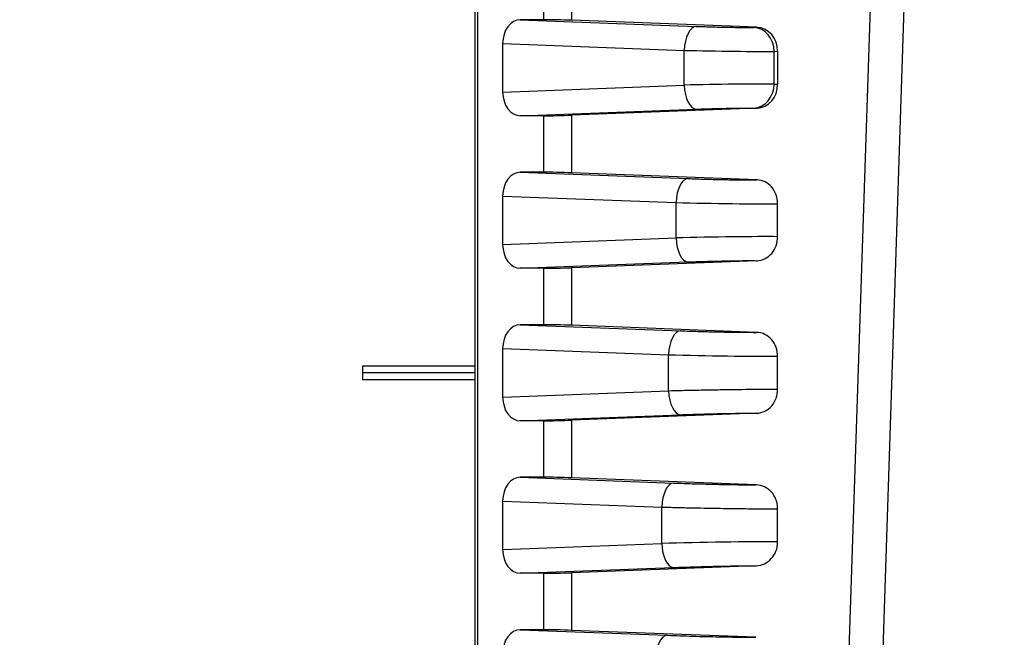
# Model space of a CAD drawing. Units: millimetres. Extents: x 0 to 4055, y 0 to 1400.
# Drawn here: x 2864 to 2905, y 299 to 325 of the extents above; entities that cross this region are included whole.
import ezdxf

# ---------------------------------------------------------------- set-up
doc = ezdxf.new("R2010")
doc.units = ezdxf.units.MM
doc.header["$LTSCALE"] = 5
doc.layers.add('AM_8', color=1, linetype='Continuous', lineweight=25)
doc.layers.add('ﾎﾞﾃﾞｨｰ', color=2, linetype='Continuous', lineweight=25)

msp = doc.modelspace()

# ---------------------------------------------------------------- hatches: boundary and pattern name
at = {"layer": 'AM_8'}
h = msp.add_hatch(dxfattribs=at)
h.set_pattern_fill('ANSI31', color=256, scale=127, style=0)
h.set_pattern_definition([(45, (2199.788, 42.788), (-11.22532, 11.22532), [])])
edge = h.paths.add_edge_path()
edge.add_line((2651.773, 349.591), (2652.284, 334.945))
edge.add_ellipse((2666.076, 335.426), major_axis=(-13.792, -0.482), ratio=1, start_angle=0, end_angle=68)
edge.add_line((2661.356, 322.459), (2673.452, 318.056))
edge.add_line((2673.452, 318.056), (2675.594, 195.338))
edge.add_ellipse((2676.594, 195.356), major_axis=(-1, -0.017), ratio=1, start_angle=0, end_angle=89)
edge.add_line((2676.594, 194.356), (2788.454, 194.356))
edge.add_spline(control_points=[(2788.454, 194.356), (2788.835, 194.356), (2789.251, 194.393), (2790.064, 194.555), (2790.463, 194.68), (2791.155, 194.966), (2791.513, 195.153), (2791.849, 195.374)], knot_values=[0.91326, 0.91326, 0.91326, 0.91326, 1.027418, 1.027418, 1.141575, 1.141575, 1.252263, 1.252263, 1.252263, 1.252263], degree=3, periodic=0)
edge.add_ellipse((2798.454, 185.356), major_axis=(-6.606, 10.018), ratio=1, start_angle=293.203, end_angle=360, ccw=False)
edge.add_spline(control_points=[(2805.06, 195.374), (2805.396, 195.153), (2805.754, 194.966), (2806.446, 194.68), (2806.844, 194.555), (2807.658, 194.393), (2808.074, 194.356), (2808.454, 194.356)], knot_values=[2.400778, 2.400778, 2.400778, 2.400778, 2.511466, 2.511466, 2.625623, 2.625623, 2.739781, 2.739781, 2.739781, 2.739781], degree=3, periodic=0)
edge.add_line((2808.454, 194.356), (2920.315, 194.356))
edge.add_ellipse((2920.315, 195.356), major_axis=(0, -1), ratio=1, start_angle=0, end_angle=89)
edge.add_line((2921.315, 195.338), (2924.007, 349.565))
edge.add_ellipse((2924.507, 349.556), major_axis=(-0.5, 0.009), ratio=1, start_angle=271, end_angle=360, ccw=False)
edge.add_line((2924.507, 350.056), (2931.832, 350.056))
edge.add_ellipse((2931.832, 349.556), major_axis=(0, 0.5), ratio=1, start_angle=272, end_angle=360, ccw=False)
edge.add_line((2932.331, 349.573), (2932.577, 342.538))
edge.add_ellipse((2933.077, 342.556), major_axis=(-0.5, -0.017), ratio=1, start_angle=0, end_angle=88)
edge.add_line((2933.077, 342.056), (2935, 342.056))
edge.add_ellipse((2935, 343.056), major_axis=(0, -1), ratio=1, start_angle=0, end_angle=88)
edge.add_line((2935.999, 343.021), (2936.314, 352.056))
edge.add_line((2936.314, 352.056), (2935.314, 352.056))
edge.add_line((2935.314, 352.056), (2935.245, 354.056))
edge.add_line((2935.245, 354.056), (2932.796, 354.056))
edge.add_line((2932.796, 354.056), (2931.097, 354.056))
edge.add_ellipse((2931.097, 354.556), major_axis=(0, -0.5), ratio=1, start_angle=272, end_angle=360, ccw=False)
edge.add_line((2930.598, 354.538), (2930.3, 363.056))
edge.add_line((2930.3, 363.056), (2929.477, 368.629))
edge.add_ellipse((2928.983, 368.556), major_axis=(0.495, 0.073), ratio=1, start_angle=0, end_angle=81.6027)
edge.add_line((2928.983, 369.056), (2928.246, 369.056))
edge.add_ellipse((2928.246, 368.556), major_axis=(0, 0.5), ratio=1, start_angle=0, end_angle=81.6027)
edge.add_line((2927.751, 368.629), (2926.929, 363.056))
edge.add_line((2926.929, 363.056), (2926.631, 354.538))
edge.add_ellipse((2926.132, 354.556), major_axis=(0.5, -0.017), ratio=1, start_angle=272, end_angle=360, ccw=False)
edge.add_line((2926.132, 354.056), (2920.379, 354.056))
edge.add_ellipse((2920.379, 353.756), major_axis=(0, 0.3), ratio=1, start_angle=0, end_angle=89)
edge.add_line((2920.079, 353.761), (2917.375, 198.847))
edge.add_ellipse((2916.875, 198.856), major_axis=(0.5, -0.009), ratio=1, start_angle=271, end_angle=360, ccw=False)
edge.add_line((2916.875, 198.356), (2909.09, 198.356))
edge.add_spline(control_points=[(2909.09, 198.356), (2909.028, 198.356), (2908.956, 198.37), (2908.842, 198.418), (2908.78, 198.459), (2908.693, 198.546), (2908.652, 198.607), (2908.605, 198.719), (2908.591, 198.787), (2908.59, 198.847)], knot_values=[0.074048, 0.074048, 0.074048, 0.074048, 0.09256, 0.09256, 0.111072, 0.111072, 0.129584, 0.129584, 0.147231, 0.147231, 0.147231, 0.147231], degree=3, periodic=0)
edge.add_line((2908.59, 198.847), (2908.468, 205.865))
edge.add_spline(control_points=[(2908.468, 205.865), (2908.466, 205.924), (2908.452, 205.993), (2908.406, 206.104), (2908.365, 206.166), (2908.278, 206.253), (2908.216, 206.294), (2908.102, 206.341), (2908.029, 206.356), (2907.968, 206.356)], knot_values=[0.000866, 0.000866, 0.000866, 0.000866, 0.018512, 0.018512, 0.037024, 0.037024, 0.055536, 0.055536, 0.074048, 0.074048, 0.074048, 0.074048], degree=3, periodic=0)
edge.add_line((2907.968, 206.356), (2906.129, 206.356))
edge.add_line((2906.129, 206.356), (2906.059, 204.356))
edge.add_line((2906.059, 204.356), (2905.709, 204.356))
edge.add_line((2905.709, 204.356), (2905.642, 196.653))
edge.add_spline(control_points=[(2905.642, 196.653), (2905.641, 196.617), (2905.633, 196.574), (2905.605, 196.507), (2905.58, 196.47), (2905.528, 196.418), (2905.491, 196.393), (2905.422, 196.365), (2905.379, 196.356), (2905.342, 196.356)], knot_values=[0.000261, 0.000261, 0.000261, 0.000261, 0.011107, 0.011107, 0.022214, 0.022214, 0.033322, 0.033322, 0.044429, 0.044429, 0.044429, 0.044429], degree=3, periodic=0)
edge.add_line((2905.342, 196.356), (2901.576, 196.356))
edge.add_spline(control_points=[(2901.576, 196.356), (2901.539, 196.356), (2901.496, 196.365), (2901.427, 196.393), (2901.39, 196.418), (2901.338, 196.47), (2901.313, 196.507), (2901.285, 196.574), (2901.276, 196.617), (2901.276, 196.653)], knot_values=[0.133287, 0.133287, 0.133287, 0.133287, 0.144394, 0.144394, 0.155501, 0.155501, 0.166608, 0.166608, 0.177455, 0.177455, 0.177455, 0.177455], degree=3, periodic=0)
edge.add_line((2901.276, 196.653), (2901.209, 204.356))
edge.add_line((2901.209, 204.356), (2900.859, 204.356))
edge.add_line((2900.859, 204.356), (2900.789, 206.356))
edge.add_line((2900.789, 206.356), (2898.95, 206.356))
edge.add_spline(control_points=[(2898.95, 206.356), (2898.889, 206.356), (2898.816, 206.341), (2898.702, 206.294), (2898.64, 206.253), (2898.553, 206.166), (2898.512, 206.104), (2898.466, 205.993), (2898.451, 205.924), (2898.45, 205.865)], knot_values=[0.222144, 0.222144, 0.222144, 0.222144, 0.240656, 0.240656, 0.259168, 0.259168, 0.277681, 0.277681, 0.295327, 0.295327, 0.295327, 0.295327], degree=3, periodic=0)
edge.add_line((2898.45, 205.865), (2898.328, 198.847))
edge.add_spline(control_points=[(2898.328, 198.847), (2898.327, 198.787), (2898.312, 198.719), (2898.266, 198.607), (2898.225, 198.546), (2898.138, 198.459), (2898.076, 198.418), (2897.962, 198.37), (2897.89, 198.356), (2897.828, 198.356)], knot_values=[0.148962, 0.148962, 0.148962, 0.148962, 0.166608, 0.166608, 0.18512, 0.18512, 0.203632, 0.203632, 0.222144, 0.222144, 0.222144, 0.222144], degree=3, periodic=0)
edge.add_line((2897.828, 198.356), (2808.454, 198.356))
edge.add_spline(control_points=[(2808.454, 198.356), (2808.187, 198.356), (2807.872, 198.418), (2807.506, 198.57), (2807.38, 198.636), (2807.262, 198.714)], knot_values=[0.320875, 0.320875, 0.320875, 0.320875, 0.401094, 0.401094, 0.439986, 0.439986, 0.439986, 0.439986], degree=3, periodic=0)
edge.add_ellipse((2798.454, 185.356), major_axis=(8.807, 13.358), ratio=1, start_angle=0, end_angle=66.797)
edge.add_spline(control_points=[(2789.647, 198.714), (2789.529, 198.636), (2789.403, 198.57), (2789.037, 198.418), (2788.722, 198.356), (2788.454, 198.356)], knot_values=[0.843515, 0.843515, 0.843515, 0.843515, 0.882407, 0.882407, 0.962626, 0.962626, 0.962626, 0.962626], degree=3, periodic=0)
edge.add_line((2788.454, 198.356), (2699.081, 198.356))
edge.add_spline(control_points=[(2699.081, 198.356), (2699.019, 198.356), (2698.947, 198.37), (2698.833, 198.418), (2698.771, 198.459), (2698.684, 198.546), (2698.643, 198.607), (2698.596, 198.719), (2698.582, 198.787), (2698.581, 198.847)], knot_values=[0.074048, 0.074048, 0.074048, 0.074048, 0.09256, 0.09256, 0.111072, 0.111072, 0.129584, 0.129584, 0.147231, 0.147231, 0.147231, 0.147231], degree=3, periodic=0)
edge.add_line((2698.581, 198.847), (2698.458, 205.865))
edge.add_spline(control_points=[(2698.458, 205.865), (2698.457, 205.924), (2698.443, 205.993), (2698.397, 206.104), (2698.356, 206.166), (2698.268, 206.253), (2698.207, 206.294), (2698.093, 206.341), (2698.02, 206.356), (2697.959, 206.356)], knot_values=[0.000866, 0.000866, 0.000866, 0.000866, 0.018512, 0.018512, 0.037024, 0.037024, 0.055536, 0.055536, 0.074048, 0.074048, 0.074048, 0.074048], degree=3, periodic=0)
edge.add_line((2697.959, 206.356), (2696.12, 206.356))
edge.add_line((2696.12, 206.356), (2696.05, 204.356))
edge.add_line((2696.05, 204.356), (2695.7, 204.356))
edge.add_line((2695.7, 204.356), (2695.633, 196.653))
edge.add_spline(control_points=[(2695.633, 196.653), (2695.632, 196.617), (2695.624, 196.574), (2695.596, 196.507), (2695.571, 196.47), (2695.519, 196.418), (2695.482, 196.393), (2695.413, 196.365), (2695.37, 196.356), (2695.333, 196.356)], knot_values=[0.000261, 0.000261, 0.000261, 0.000261, 0.011107, 0.011107, 0.022214, 0.022214, 0.033322, 0.033322, 0.044429, 0.044429, 0.044429, 0.044429], degree=3, periodic=0)
edge.add_line((2695.333, 196.356), (2691.567, 196.356))
edge.add_spline(control_points=[(2691.567, 196.356), (2691.53, 196.356), (2691.487, 196.365), (2691.418, 196.393), (2691.381, 196.418), (2691.329, 196.47), (2691.304, 196.507), (2691.276, 196.574), (2691.267, 196.617), (2691.267, 196.653)], knot_values=[0.133287, 0.133287, 0.133287, 0.133287, 0.144394, 0.144394, 0.155501, 0.155501, 0.166608, 0.166608, 0.177455, 0.177455, 0.177455, 0.177455], degree=3, periodic=0)
edge.add_line((2691.267, 196.653), (2691.2, 204.356))
edge.add_line((2691.2, 204.356), (2690.85, 204.356))
edge.add_line((2690.85, 204.356), (2690.78, 206.356))
edge.add_line((2690.78, 206.356), (2688.941, 206.356))
edge.add_spline(control_points=[(2688.941, 206.356), (2688.88, 206.356), (2688.807, 206.341), (2688.693, 206.294), (2688.631, 206.253), (2688.544, 206.166), (2688.503, 206.104), (2688.457, 205.993), (2688.442, 205.924), (2688.441, 205.865)], knot_values=[0.222144, 0.222144, 0.222144, 0.222144, 0.240656, 0.240656, 0.259168, 0.259168, 0.277681, 0.277681, 0.295327, 0.295327, 0.295327, 0.295327], degree=3, periodic=0)
edge.add_line((2688.441, 205.865), (2688.319, 198.847))
edge.add_spline(control_points=[(2688.319, 198.847), (2688.318, 198.787), (2688.303, 198.719), (2688.257, 198.607), (2688.216, 198.546), (2688.129, 198.459), (2688.067, 198.418), (2687.953, 198.37), (2687.881, 198.356), (2687.819, 198.356)], knot_values=[0.148962, 0.148962, 0.148962, 0.148962, 0.166608, 0.166608, 0.18512, 0.18512, 0.203632, 0.203632, 0.222144, 0.222144, 0.222144, 0.222144], degree=3, periodic=0)
edge.add_line((2687.819, 198.356), (2680.034, 198.356))
edge.add_ellipse((2680.034, 198.856), major_axis=(0, -0.5), ratio=1, start_angle=271, end_angle=360, ccw=False)
edge.add_line((2679.534, 198.847), (2676.83, 353.761))
edge.add_ellipse((2676.53, 353.756), major_axis=(0.3, 0.005), ratio=1, start_angle=0, end_angle=89)
edge.add_line((2676.53, 354.056), (2670.777, 354.056))
edge.add_ellipse((2670.777, 354.556), major_axis=(0, -0.5), ratio=1, start_angle=272, end_angle=360, ccw=False)
edge.add_line((2670.278, 354.538), (2669.98, 363.056))
edge.add_line((2669.98, 363.056), (2669.157, 368.629))
edge.add_ellipse((2668.663, 368.556), major_axis=(0.495, 0.073), ratio=1, start_angle=0, end_angle=81.6027)
edge.add_line((2668.663, 369.056), (2667.926, 369.056))
edge.add_ellipse((2667.926, 368.556), major_axis=(0, 0.5), ratio=1, start_angle=0, end_angle=81.6027)
edge.add_line((2667.431, 368.629), (2666.609, 363.056))
edge.add_line((2666.609, 363.056), (2666.311, 354.538))
edge.add_ellipse((2665.812, 354.556), major_axis=(0.5, -0.017), ratio=1, start_angle=272, end_angle=360, ccw=False)
edge.add_line((2665.812, 354.056), (2664.113, 354.056))
edge.add_line((2664.113, 354.056), (2662.294, 354.056))
edge.add_line((2662.294, 354.056), (2661.664, 354.056))
edge.add_line((2661.664, 354.056), (2661.594, 352.056))
edge.add_line((2661.594, 352.056), (2660.594, 352.056))
edge.add_line((2660.594, 352.056), (2660.175, 364.076))
edge.add_ellipse((2658.176, 364.006), major_axis=(1.999, 0.07), ratio=1, start_angle=0, end_angle=88)
edge.add_line((2658.176, 366.006), (2646.349, 366.006))
edge.add_ellipse((2646.349, 359.006), major_axis=(0, 7), ratio=1, start_angle=0, end_angle=88)
edge.add_line((2639.354, 359.25), (2639.294, 357.556))
edge.add_ellipse((2646.294, 357.556), major_axis=(-7, 0), ratio=1, start_angle=0, end_angle=90.0001)
edge.add_line((2646.294, 350.556), (2650.773, 350.556))
edge.add_ellipse((2650.773, 349.556), major_axis=(0, 1), ratio=1, start_angle=272, end_angle=360, ccw=False)

# ---------------------------------------------------------------- linework, layer by layer
at = {"layer": 'ﾎﾞﾃﾞｨｰ'}
for p, q in [((2883.463, 203.856), (2883.463, 353.756)), ((2883.551, 353.756), (2883.551, 203.856)), ((2896.053, 208.175), (2900.835, 353.756)), ((2897.324, 203.847), (2902.245, 353.761)), ((2886.297, 327.506), (2886.297, 325.156)), ((2887.473, 327.531), (2887.473, 325.131)), ((2886.297, 325.156), (2885.333, 325.156)), ((2885.333, 325.156), (2892.659, 324.879)), ((2895.199, 324.839), (2887.473, 325.131)), ((2895.062, 324.836), (2895.199, 324.839)), ((2884.602, 322.146), (2884.602, 324.165)), ((2884.602, 324.165), (2892.164, 323.879)), ((2892.164, 322.432), (2892.164, 323.879)), ((2895.904, 323.837), (2896.053, 323.84)), ((2895.904, 322.475), (2895.904, 323.837)), ((2896.053, 323.84), (2896.053, 322.472)), ((2884.602, 322.146), (2892.164, 322.432)), ((2895.904, 322.475), (2896.053, 322.472)), ((2895.199, 321.473), (2887.473, 321.181)), ((2895.062, 321.475), (2895.199, 321.473)), ((2885.333, 321.156), (2892.659, 321.433)), ((2886.297, 321.156), (2885.333, 321.156)), ((2886.297, 321.156), (2886.297, 318.806)), ((2887.473, 321.181), (2887.473, 318.781)), ((2886.297, 318.806), (2885.333, 318.806)), ((2885.333, 318.806), (2892.319, 318.542)), ((2895.198, 318.489), (2887.473, 318.781)), ((2884.602, 315.796), (2884.602, 317.815)), ((2884.602, 317.815), (2891.824, 317.542)), ((2891.824, 316.069), (2891.824, 317.542)), ((2896.053, 316.122), (2896.053, 317.49)), ((2884.602, 315.796), (2891.824, 316.069)), ((2885.333, 314.806), (2892.319, 315.07)), ((2895.198, 315.123), (2887.473, 314.831)), ((2886.297, 314.806), (2885.333, 314.806)), ((2886.297, 314.806), (2886.297, 312.456)), ((2887.473, 314.831), (2887.473, 312.431)), ((2886.297, 312.456), (2885.333, 312.456)), ((2885.333, 312.456), (2892.004, 312.204)), ((2895.184, 312.139), (2887.473, 312.431)), ((2884.602, 309.446), (2884.602, 311.465)), ((2884.602, 311.465), (2891.51, 311.204)), ((2891.51, 309.708), (2891.51, 311.204)), ((2896.053, 309.771), (2896.053, 311.141)), ((2883.463, 310.736), (2878.763, 310.736)), ((2878.763, 310.736), (2878.763, 310.456)), ((2878.763, 310.456), (2878.763, 310.158)), ((2883.463, 310.456), (2878.763, 310.456)), ((2883.463, 310.158), (2878.763, 310.158)), ((2884.602, 309.446), (2891.51, 309.708)), ((2895.184, 308.772), (2887.473, 308.481)), ((2885.333, 308.456), (2892.004, 308.708)), ((2886.297, 308.456), (2885.333, 308.456)), ((2886.297, 308.456), (2886.297, 306.106)), ((2887.473, 308.481), (2887.473, 306.081)), ((2886.297, 306.106), (2885.333, 306.106)), ((2885.333, 306.106), (2891.719, 305.864)), ((2895.163, 305.79), (2887.473, 306.081)), ((2884.602, 303.096), (2884.602, 305.115)), ((2884.602, 305.115), (2891.225, 304.865)), ((2891.225, 303.347), (2891.225, 304.865)), ((2896.053, 303.421), (2896.053, 304.791)), ((2884.602, 303.096), (2891.225, 303.347)), ((2885.333, 302.106), (2891.719, 302.347)), ((2895.163, 302.421), (2887.473, 302.131)), ((2886.297, 302.106), (2885.333, 302.106)), ((2886.297, 302.106), (2886.297, 299.756)), ((2887.473, 302.131), (2887.473, 299.731)), ((2886.297, 299.756), (2885.333, 299.756)), ((2885.333, 299.756), (2891.455, 299.524)), ((2895.139, 299.441), (2887.473, 299.731))]:
    msp.add_line(p, q, dxfattribs=at)
for centre, major_axis, ratio, start_param, end_param in [((2885.341, 324.155), (0.017, -1.001), 0.738834, 3.129324, 4.689917), ((2887.004, 325.121), (1, -0.025), 0.024678, 1.082714, 2.356804), ((2892.634, 323.879), (0.038, 0.999), 0.46921, 0.027948, 1.588541), ((2895.038, 323.837), (-0.018, 1), 0.86599, 4.696736, 6.233816), ((2895.169, 323.839), (0.001, 1), 0.883449, 4.713827, 6.250906), ((2893.479, 323.898), (2.8, -0.044), 0.015867, 4.223948, 5.759839), ((2893.479, 322.414), (2.8, 0.044), 0.015867, 0.523347, 2.059237), ((2892.634, 322.432), (0.038, -0.999), 0.46921, 4.694644, 6.255237), ((2895.038, 322.475), (-0.018, -1), 0.86599, 0.049369, 1.586449), ((2895.169, 322.472), (-0.001, 1), 0.883449, 3.173872, 4.710951), ((2885.341, 322.156), (-0.017, -1.001), 0.738834, 4.734861, 6.295454), ((2887.004, 321.191), (1, 0.025), 0.024678, 3.926381, 5.200471), ((2885.341, 317.805), (0.017, -1.001), 0.738834, 3.129324, 4.689917), ((2887.004, 318.771), (1, -0.025), 0.024678, 1.082714, 2.356804), ((2892.294, 317.542), (0.038, 0.999), 0.46921, 0.027948, 1.588541), ((2893.327, 317.565), (3.2, -0.054), 0.016971, 4.224001, 5.732235), ((2893.327, 316.047), (3.2, 0.054), 0.016971, 0.550945, 2.0592), ((2885.341, 315.806), (-0.017, -1.001), 0.738834, 4.734861, 6.295454), ((2892.294, 316.069), (0.038, -0.999), 0.46921, 4.694644, 6.255237), ((2887.004, 314.841), (1, 0.025), 0.024678, 3.926381, 5.200471), ((2885.341, 311.455), (0.017, -1.001), 0.738834, 3.129324, 4.689917), ((2887.004, 312.421), (1, -0.025), 0.024678, 1.082714, 2.356804), ((2891.98, 311.204), (0.038, 0.999), 0.46921, 0.027948, 1.588541), ((2893.2, 311.231), (3.6, -0.064), 0.017828, 4.224023, 5.627369), ((2891.98, 309.708), (0.038, -0.999), 0.46921, 4.694644, 6.255237), ((2885.341, 309.456), (-0.017, -1.001), 0.738834, 4.734861, 6.295454), ((2887.004, 308.491), (1, 0.025), 0.024678, 3.926381, 5.200471), ((2885.341, 305.105), (0.017, -1.001), 0.738834, 3.129324, 4.689917), ((2887.004, 306.071), (1, -0.025), 0.024678, 1.082714, 2.356804), ((2891.694, 304.865), (0.038, 0.999), 0.46921, 0.027948, 1.588541), ((2893.103, 303.316), (4, 0.074), 0.018514, 0.74103, 2.059146), ((2885.341, 303.106), (-0.017, -1.001), 0.738834, 4.734861, 6.295454), ((2891.694, 303.347), (0.038, -0.999), 0.46921, 4.694644, 6.255237), ((2887.004, 302.141), (1, 0.025), 0.024678, 3.926381, 5.200471), ((2885.341, 298.755), (0.017, -1.001), 0.738834, 3.129324, 4.689917), ((2887.004, 299.721), (1, -0.025), 0.024678, 1.082714, 2.356804), ((2891.431, 298.525), (0.038, 0.999), 0.46921, 0.027948, 1.588541)]:
    msp.add_ellipse(centre, major_axis=major_axis, ratio=ratio, start_param=start_param, end_param=end_param, dxfattribs=at)
for points, knots in [([(2892.659, 324.879), (2892.752, 324.875), (2892.847, 324.872), (2892.943, 324.869), (2893.039, 324.866), (2893.136, 324.863), (2893.235, 324.86), (2893.334, 324.857), (2893.435, 324.854), (2893.535, 324.852), (2893.636, 324.85), (2893.736, 324.847), (2893.834, 324.845), (2893.933, 324.843), (2894.03, 324.842), (2894.124, 324.84), (2894.218, 324.839), (2894.309, 324.837), (2894.396, 324.837), (2894.484, 324.836), (2894.568, 324.835), (2894.649, 324.835), (2894.73, 324.834), (2894.806, 324.834), (2894.875, 324.835), (2894.945, 324.835), (2895.007, 324.835), (2895.062, 324.836)], [0, 0, 0, 0, 0.1111111, 0.1111111, 0.1111111, 0.2222222, 0.2222222, 0.2222222, 0.3333333, 0.3333333, 0.3333333, 0.4444444, 0.4444444, 0.4444444, 0.5555556, 0.5555556, 0.5555556, 0.6666667, 0.6666667, 0.6666667, 0.7777778, 0.7777778, 0.7777778, 0.8888889, 0.8888889, 0.8888889, 1, 1, 1, 1]), ([(2892.659, 321.433), (2892.752, 321.436), (2892.847, 321.44), (2892.943, 321.443), (2893.039, 321.446), (2893.135, 321.449), (2893.233, 321.452), (2893.332, 321.455), (2893.432, 321.457), (2893.532, 321.46), (2893.632, 321.462), (2893.732, 321.464), (2893.83, 321.466), (2893.928, 321.468), (2894.025, 321.47), (2894.119, 321.471), (2894.212, 321.473), (2894.302, 321.474), (2894.39, 321.475), (2894.477, 321.476), (2894.563, 321.477), (2894.644, 321.477), (2894.726, 321.477), (2894.803, 321.477), (2894.873, 321.477), (2894.943, 321.477), (2895.007, 321.476), (2895.062, 321.475)], [0, 0, 0, 0, 0.1111111, 0.1111111, 0.1111111, 0.2222222, 0.2222222, 0.2222222, 0.3333333, 0.3333333, 0.3333333, 0.4444444, 0.4444444, 0.4444444, 0.5555556, 0.5555556, 0.5555556, 0.6666667, 0.6666667, 0.6666667, 0.7777778, 0.7777778, 0.7777778, 0.8888889, 0.8888889, 0.8888889, 1, 1, 1, 1]), ([(2892.319, 318.542), (2892.431, 318.537), (2892.545, 318.533), (2892.661, 318.53), (2892.67, 318.529), (2892.678, 318.529), (2892.687, 318.529), (2892.794, 318.525), (2892.902, 318.522), (2893.012, 318.519), (2893.03, 318.518), (2893.048, 318.518), (2893.066, 318.517), (2893.167, 318.514), (2893.27, 318.512), (2893.373, 318.509), (2893.4, 318.509), (2893.427, 318.508), (2893.454, 318.507), (2893.548, 318.505), (2893.641, 318.503), (2893.733, 318.501), (2893.769, 318.5), (2893.804, 318.5), (2893.839, 318.499), (2893.922, 318.498), (2894.003, 318.496), (2894.083, 318.495), (2894.125, 318.494), (2894.167, 318.493), (2894.209, 318.493), (2894.279, 318.492), (2894.347, 318.491), (2894.413, 318.49), (2894.46, 318.49), (2894.507, 318.489), (2894.552, 318.489), (2894.608, 318.488), (2894.662, 318.488), (2894.714, 318.488), (2894.764, 318.488), (2894.812, 318.487), (2894.858, 318.487), (2894.9, 318.487), (2894.94, 318.487), (2894.978, 318.487), (2895.027, 318.487), (2895.073, 318.488), (2895.116, 318.488), (2895.144, 318.488), (2895.171, 318.489), (2895.198, 318.489)], [0, 0, 0, 0, 0.1111111, 0.1111111, 0.1111111, 0.1194547, 0.1194547, 0.1194547, 0.2222222, 0.2222222, 0.2222222, 0.238824, 0.238824, 0.238824, 0.3333333, 0.3333333, 0.3333333, 0.3582784, 0.3582784, 0.3582784, 0.4444444, 0.4444444, 0.4444444, 0.4777291, 0.4777291, 0.4777291, 0.5555555, 0.5555555, 0.5555555, 0.5971916, 0.5971916, 0.5971916, 0.6666667, 0.6666667, 0.6666667, 0.716656, 0.716656, 0.716656, 0.7777778, 0.7777778, 0.7777778, 0.8360879, 0.8360879, 0.8360879, 0.8888889, 0.8888889, 0.8888889, 0.9557936, 0.9557936, 0.9557936, 1, 1, 1, 1]), ([(2896.053, 317.49), (2896.053, 317.618), (2896.031, 317.746), (2895.946, 317.984), (2895.883, 318.093), (2895.725, 318.277), (2895.631, 318.351), (2895.423, 318.456), (2895.311, 318.485), (2895.198, 318.489)], [0.0000014, 0.0000014, 0.0000014, 0.0000014, 0.0385112, 0.0385112, 0.0771172, 0.0771172, 0.1156624, 0.1156624, 0.154337, 0.154337, 0.154337, 0.154337]), ([(2895.198, 315.123), (2895.311, 315.127), (2895.423, 315.156), (2895.631, 315.26), (2895.725, 315.334), (2895.883, 315.519), (2895.946, 315.628), (2896.031, 315.866), (2896.053, 315.993), (2896.053, 316.122)], [0.000001, 0.000001, 0.000001, 0.000001, 0.0386837, 0.0386837, 0.0772358, 0.0772358, 0.1158488, 0.1158488, 0.1543665, 0.1543665, 0.1543665, 0.1543665]), ([(2892.319, 315.07), (2892.431, 315.074), (2892.546, 315.078), (2892.662, 315.082), (2892.669, 315.082), (2892.676, 315.083), (2892.684, 315.083), (2892.792, 315.086), (2892.901, 315.09), (2893.012, 315.093), (2893.027, 315.093), (2893.042, 315.094), (2893.057, 315.094), (2893.161, 315.097), (2893.267, 315.1), (2893.372, 315.102), (2893.395, 315.103), (2893.417, 315.103), (2893.44, 315.104), (2893.538, 315.106), (2893.635, 315.108), (2893.731, 315.11), (2893.761, 315.111), (2893.791, 315.112), (2893.82, 315.112), (2893.908, 315.114), (2893.995, 315.115), (2894.08, 315.117), (2894.116, 315.117), (2894.152, 315.118), (2894.187, 315.118), (2894.263, 315.12), (2894.338, 315.121), (2894.41, 315.121), (2894.45, 315.122), (2894.489, 315.122), (2894.527, 315.123), (2894.591, 315.123), (2894.652, 315.124), (2894.711, 315.124), (2894.753, 315.124), (2894.793, 315.124), (2894.832, 315.124), (2894.882, 315.124), (2894.93, 315.124), (2894.976, 315.124), (2895.017, 315.124), (2895.056, 315.124), (2895.093, 315.124), (2895.13, 315.123), (2895.165, 315.123), (2895.198, 315.123)], [0, 0, 0, 0, 0.1111111, 0.1111111, 0.1111111, 0.1181163, 0.1181163, 0.1181163, 0.2222222, 0.2222222, 0.2222222, 0.2361525, 0.2361525, 0.2361525, 0.3333333, 0.3333333, 0.3333333, 0.3542503, 0.3542503, 0.3542503, 0.4444444, 0.4444444, 0.4444444, 0.4723565, 0.4723565, 0.4723565, 0.5555555, 0.5555555, 0.5555555, 0.5904664, 0.5904664, 0.5904664, 0.6666667, 0.6666667, 0.6666667, 0.7086029, 0.7086029, 0.7086029, 0.7777778, 0.7777778, 0.7777778, 0.8266649, 0.8266649, 0.8266649, 0.8888889, 0.8888889, 0.8888889, 0.9449633, 0.9449633, 0.9449633, 1, 1, 1, 1]), ([(2892.004, 312.204), (2892.126, 312.199), (2892.249, 312.195), (2892.372, 312.19), (2892.386, 312.19), (2892.399, 312.19), (2892.413, 312.189), (2892.522, 312.186), (2892.631, 312.182), (2892.743, 312.179), (2892.77, 312.178), (2892.798, 312.177), (2892.826, 312.176), (2892.924, 312.174), (2893.024, 312.171), (2893.124, 312.168), (2893.166, 312.167), (2893.209, 312.166), (2893.252, 312.165), (2893.337, 312.163), (2893.422, 312.161), (2893.507, 312.159), (2893.564, 312.158), (2893.62, 312.157), (2893.676, 312.156), (2893.746, 312.154), (2893.816, 312.153), (2893.885, 312.152), (2893.953, 312.15), (2894.021, 312.149), (2894.088, 312.148), (2894.142, 312.147), (2894.195, 312.147), (2894.248, 312.146), (2894.326, 312.145), (2894.403, 312.144), (2894.477, 312.143), (2894.515, 312.142), (2894.552, 312.142), (2894.588, 312.142), (2894.673, 312.141), (2894.754, 312.14), (2894.833, 312.14), (2894.856, 312.14), (2894.878, 312.14), (2894.901, 312.14), (2894.989, 312.139), (2895.074, 312.139), (2895.154, 312.139), (2895.164, 312.139), (2895.174, 312.139), (2895.184, 312.139)], [0, 0, 0, 0, 0.1111111, 0.1111111, 0.1111111, 0.1234855, 0.1234855, 0.1234855, 0.2222222, 0.2222222, 0.2222222, 0.2467644, 0.2467644, 0.2467644, 0.3333333, 0.3333333, 0.3333333, 0.3702885, 0.3702885, 0.3702885, 0.4444444, 0.4444444, 0.4444444, 0.4937175, 0.4937175, 0.4937175, 0.5555555, 0.5555555, 0.5555555, 0.6172062, 0.6172062, 0.6172062, 0.6666667, 0.6666667, 0.6666667, 0.7407071, 0.7407071, 0.7407071, 0.7777778, 0.7777778, 0.7777778, 0.864027, 0.864027, 0.864027, 0.8888889, 0.8888889, 0.8888889, 0.9875148, 0.9875148, 0.9875148, 1, 1, 1, 1]), ([(2896.053, 311.141), (2896.053, 311.268), (2896.031, 311.394), (2895.946, 311.631), (2895.883, 311.74), (2895.724, 311.925), (2895.629, 311.999), (2895.417, 312.105), (2895.301, 312.135), (2895.184, 312.139)], [0.0000015, 0.0000015, 0.0000015, 0.0000015, 0.0381913, 0.0381913, 0.0768226, 0.0768226, 0.1156118, 0.1156118, 0.1555478, 0.1555478, 0.1555478, 0.1555478]), ([(2895.184, 308.772), (2895.302, 308.777), (2895.417, 308.806), (2895.63, 308.913), (2895.724, 308.987), (2895.883, 309.172), (2895.946, 309.281), (2896.031, 309.518), (2896.053, 309.644), (2896.053, 309.771)], [0.000001, 0.000001, 0.000001, 0.000001, 0.0400257, 0.0400257, 0.078862, 0.078862, 0.1175368, 0.1175368, 0.1557275, 0.1557275, 0.1557275, 0.1557275]), ([(2892.004, 308.708), (2892.134, 308.713), (2892.268, 308.718), (2892.406, 308.722), (2892.419, 308.723), (2892.432, 308.723), (2892.446, 308.724), (2892.571, 308.728), (2892.7, 308.732), (2892.83, 308.735), (2892.857, 308.736), (2892.885, 308.737), (2892.912, 308.738), (2893.029, 308.741), (2893.147, 308.744), (2893.265, 308.747), (2893.306, 308.748), (2893.348, 308.749), (2893.389, 308.75), (2893.493, 308.752), (2893.596, 308.754), (2893.698, 308.756), (2893.753, 308.758), (2893.807, 308.759), (2893.861, 308.76), (2893.948, 308.761), (2894.034, 308.763), (2894.119, 308.764), (2894.184, 308.765), (2894.248, 308.766), (2894.311, 308.767), (2894.38, 308.768), (2894.448, 308.768), (2894.514, 308.769), (2894.586, 308.77), (2894.656, 308.771), (2894.724, 308.771), (2894.775, 308.771), (2894.824, 308.772), (2894.872, 308.772), (2894.947, 308.772), (2895.018, 308.772), (2895.086, 308.772), (2895.12, 308.772), (2895.152, 308.772), (2895.184, 308.772)], [0, 0, 0, 0, 0.125, 0.125, 0.125, 0.1368734, 0.1368734, 0.1368734, 0.25, 0.25, 0.25, 0.273744, 0.273744, 0.273744, 0.375, 0.375, 0.375, 0.4106781, 0.4106781, 0.4106781, 0.5, 0.5, 0.5, 0.5476096, 0.5476096, 0.5476096, 0.625, 0.625, 0.625, 0.6845631, 0.6845631, 0.6845631, 0.75, 0.75, 0.75, 0.821464, 0.821464, 0.821464, 0.8749999, 0.8749999, 0.8749999, 0.9586732, 0.9586732, 0.9586732, 0.9999999, 0.9999999, 0.9999999, 0.9999999]), ([(2891.719, 305.864), (2891.859, 305.859), (2892.003, 305.854), (2892.15, 305.849), (2892.168, 305.848), (2892.187, 305.848), (2892.206, 305.847), (2892.334, 305.843), (2892.465, 305.839), (2892.597, 305.835), (2892.635, 305.834), (2892.674, 305.833), (2892.713, 305.832), (2892.827, 305.829), (2892.941, 305.826), (2893.056, 305.823), (2893.115, 305.821), (2893.174, 305.82), (2893.233, 305.818), (2893.328, 305.816), (2893.423, 305.814), (2893.518, 305.812), (2893.596, 305.81), (2893.673, 305.809), (2893.75, 305.807), (2893.824, 305.806), (2893.897, 305.804), (2893.969, 305.803), (2894.064, 305.801), (2894.157, 305.8), (2894.248, 305.799), (2894.3, 305.798), (2894.351, 305.797), (2894.401, 305.796), (2894.508, 305.795), (2894.612, 305.794), (2894.712, 305.793), (2894.743, 305.793), (2894.773, 305.792), (2894.803, 305.792), (2894.917, 305.791), (2895.025, 305.791), (2895.127, 305.79), (2895.139, 305.79), (2895.151, 305.79), (2895.163, 305.79)], [0, 0, 0, 0, 0.125, 0.125, 0.125, 0.1409371, 0.1409371, 0.1409371, 0.25, 0.25, 0.25, 0.2818092, 0.2818092, 0.2818092, 0.375, 0.375, 0.375, 0.4228338, 0.4228338, 0.4228338, 0.5, 0.5, 0.5, 0.5638159, 0.5638159, 0.5638159, 0.625, 0.625, 0.625, 0.7048188, 0.7048188, 0.7048188, 0.75, 0.75, 0.75, 0.8457638, 0.8457638, 0.8457638, 0.875, 0.875, 0.875, 0.986839, 0.986839, 0.986839, 1, 1, 1, 1]), ([(2896.053, 304.791), (2896.053, 304.855), (2896.047, 304.919), (2896.024, 305.049), (2896.006, 305.114), (2895.937, 305.296), (2895.871, 305.403), (2895.706, 305.585), (2895.608, 305.657), (2895.394, 305.758), (2895.279, 305.786), (2895.163, 305.79)], [0.0000014, 0.0000014, 0.0000014, 0.0000014, 0.0192759, 0.0192759, 0.0397293, 0.0397293, 0.0786238, 0.0786238, 0.1178491, 0.1178491, 0.1573266, 0.1573266, 0.1573266, 0.1573266]), ([(2891.225, 304.865), (2891.423, 304.859), (2891.629, 304.854), (2891.839, 304.849), (2891.851, 304.848), (2891.862, 304.848), (2891.874, 304.848), (2892.072, 304.843), (2892.274, 304.838), (2892.478, 304.834), (2892.502, 304.833), (2892.526, 304.833), (2892.55, 304.832), (2892.743, 304.828), (2892.939, 304.824), (2893.135, 304.821), (2893.171, 304.82), (2893.207, 304.82), (2893.244, 304.819), (2893.427, 304.816), (2893.61, 304.813), (2893.79, 304.81), (2893.838, 304.809), (2893.886, 304.808), (2893.933, 304.808), (2894.1, 304.805), (2894.265, 304.803), (2894.427, 304.801), (2894.484, 304.8), (2894.541, 304.8), (2894.597, 304.799), (2894.745, 304.798), (2894.889, 304.796), (2895.028, 304.795), (2895.092, 304.794), (2895.154, 304.794), (2895.216, 304.794), (2895.341, 304.793), (2895.46, 304.792), (2895.575, 304.792), (2895.642, 304.791), (2895.706, 304.791), (2895.769, 304.791), (2895.868, 304.791), (2895.963, 304.791), (2896.053, 304.791)], [0, 0, 0, 0, 0.125, 0.125, 0.125, 0.1319254, 0.1319254, 0.1319254, 0.25, 0.25, 0.25, 0.2638237, 0.2638237, 0.2638237, 0.3749999, 0.3749999, 0.3749999, 0.3957265, 0.3957265, 0.3957265, 0.4999999, 0.4999999, 0.4999999, 0.5276447, 0.5276447, 0.5276447, 0.6249999, 0.6249999, 0.6249999, 0.6595355, 0.6595355, 0.6595355, 0.7499999, 0.7499999, 0.7499999, 0.7914497, 0.7914497, 0.7914497, 0.8749999, 0.8749999, 0.8749999, 0.9234054, 0.9234054, 0.9234054, 0.9999999, 0.9999999, 0.9999999, 0.9999999]), ([(2895.163, 302.421), (2895.279, 302.426), (2895.394, 302.453), (2895.608, 302.554), (2895.706, 302.627), (2895.871, 302.808), (2895.937, 302.916), (2896.006, 303.097), (2896.024, 303.163), (2896.047, 303.292), (2896.053, 303.357), (2896.053, 303.421)], [0.000001, 0.000001, 0.000001, 0.000001, 0.0395681, 0.0395681, 0.0788812, 0.0788812, 0.1178627, 0.1178627, 0.1383619, 0.1383619, 0.1576795, 0.1576795, 0.1576795, 0.1576795]), ([(2891.719, 302.347), (2891.86, 302.353), (2892.004, 302.358), (2892.151, 302.363), (2892.168, 302.363), (2892.185, 302.364), (2892.202, 302.364), (2892.332, 302.369), (2892.464, 302.373), (2892.597, 302.377), (2892.632, 302.378), (2892.667, 302.379), (2892.702, 302.38), (2892.819, 302.383), (2892.938, 302.386), (2893.056, 302.389), (2893.11, 302.39), (2893.163, 302.392), (2893.216, 302.393), (2893.317, 302.395), (2893.417, 302.398), (2893.517, 302.4), (2893.587, 302.401), (2893.658, 302.403), (2893.727, 302.404), (2893.808, 302.406), (2893.889, 302.407), (2893.968, 302.409), (2894.054, 302.41), (2894.138, 302.411), (2894.221, 302.413), (2894.281, 302.414), (2894.341, 302.414), (2894.4, 302.415), (2894.496, 302.416), (2894.591, 302.418), (2894.682, 302.418), (2894.722, 302.419), (2894.762, 302.419), (2894.801, 302.42), (2894.904, 302.42), (2895.003, 302.421), (2895.098, 302.421), (2895.12, 302.421), (2895.142, 302.421), (2895.163, 302.421)], [0, 0, 0, 0, 0.125, 0.125, 0.125, 0.1394491, 0.1394491, 0.1394491, 0.25, 0.25, 0.25, 0.2788054, 0.2788054, 0.2788054, 0.375, 0.375, 0.375, 0.4183202, 0.4183202, 0.4183202, 0.5, 0.5, 0.5, 0.5577885, 0.5577885, 0.5577885, 0.625, 0.625, 0.625, 0.6973017, 0.6973017, 0.6973017, 0.75, 0.75, 0.75, 0.8367264, 0.8367264, 0.8367264, 0.875, 0.875, 0.875, 0.9763577, 0.9763577, 0.9763577, 1, 1, 1, 1]), ([(2891.455, 299.524), (2891.628, 299.518), (2891.803, 299.512), (2891.98, 299.506), (2892.157, 299.5), (2892.335, 299.494), (2892.517, 299.489), (2892.699, 299.484), (2892.885, 299.479), (2893.07, 299.475), (2893.255, 299.47), (2893.44, 299.466), (2893.622, 299.462), (2893.626, 299.462), (2893.63, 299.462), (2893.634, 299.462), (2893.812, 299.458), (2893.988, 299.455), (2894.159, 299.452), (2894.164, 299.452), (2894.168, 299.452), (2894.173, 299.452), (2894.343, 299.449), (2894.507, 299.447), (2894.667, 299.445), (2894.672, 299.445), (2894.677, 299.445), (2894.683, 299.445), (2894.84, 299.443), (2894.993, 299.442), (2895.139, 299.441)], [0, 0, 0, 0, 0.1428571, 0.1428571, 0.1428571, 0.2857143, 0.2857143, 0.2857143, 0.4285714, 0.4285714, 0.4285714, 0.5714286, 0.5714286, 0.5714286, 0.5745091, 0.5745091, 0.5745091, 0.7142857, 0.7142857, 0.7142857, 0.7181411, 0.7181411, 0.7181411, 0.8571429, 0.8571429, 0.8571429, 0.8617801, 0.8617801, 0.8617801, 1, 1, 1, 1])]:
    msp.add_open_spline(points, degree=3, knots=knots, dxfattribs=at)
msp.add_open_spline([(2891.51, 309.708), (2891.697, 309.713), (2892.087, 309.723), (2892.705, 309.736), (2893.339, 309.748), (2893.968, 309.758), (2894.574, 309.765), (2895.138, 309.77), (2895.641, 309.772), (2895.925, 309.772), (2896.053, 309.771)], degree=3, dxfattribs=at)

doc.saveas('drawing.dxf')
